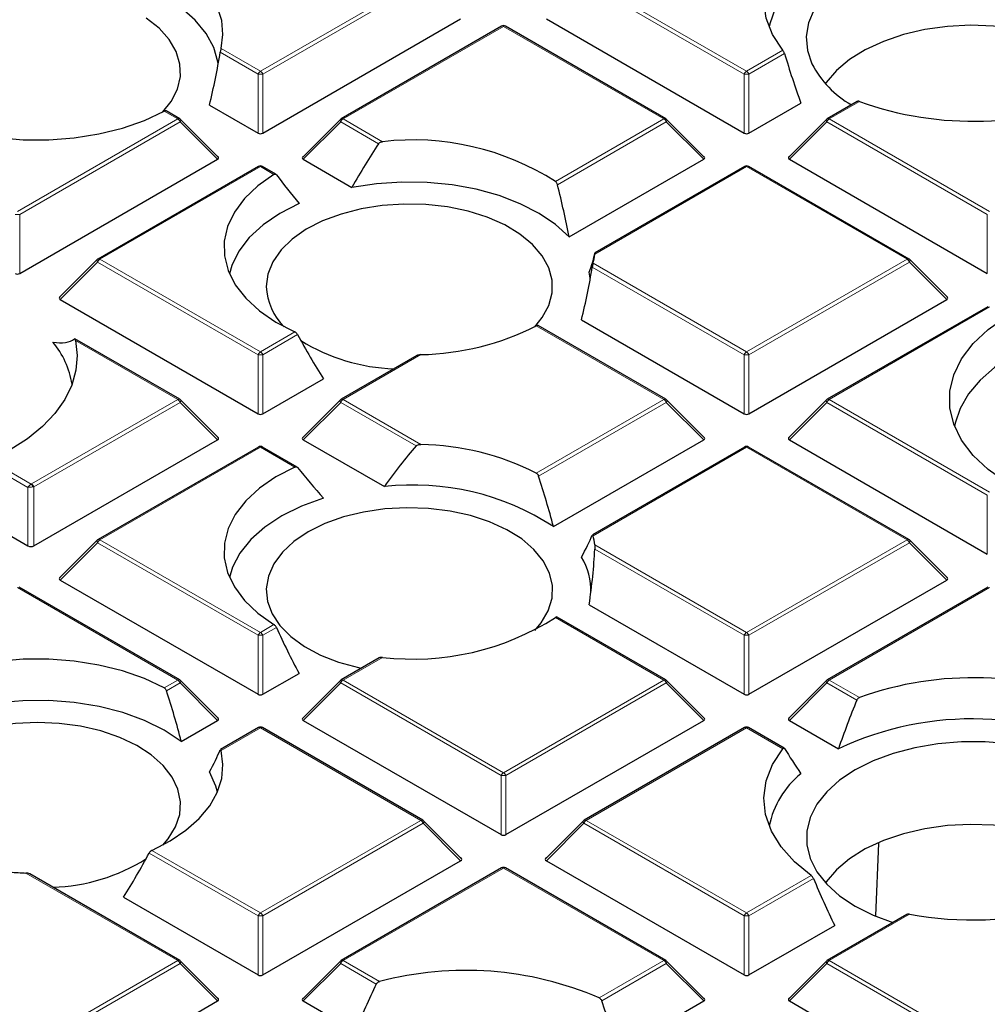
# Model space of a CAD drawing. Units: millimetres. Extents: x 0 to 420, y 0 to 297.
# Drawn here: x 311 to 325, y 196 to 210 of the extents above; entities that cross this region are included whole.
import ezdxf

# ---------------------------------------------------------------- set-up
doc = ezdxf.new("R2010")
doc.units = ezdxf.units.MM

msp = doc.modelspace()

# ---------------------------------------------------------------- linework, layer by layer
at = {"color": 8, "linetype": 'Continuous', "lineweight": 18}
for p, q in [((314.4976, 209.4878), (316.8982, 210.8736)), ((319.3701, 210.8736), (321.7707, 209.4878)), ((316.9332, 210.8301), (314.5326, 209.4443)), ((321.7357, 209.4443), (319.3351, 210.8301)), ((318.1341, 210.1601), (315.7335, 208.7743)), ((320.5347, 208.7743), (318.1341, 210.1601)), ((313.9079, 209.8282), (314.4976, 209.4878)), ((314.4626, 209.4443), (313.8962, 209.7713)), ((321.7707, 209.4878), (322.3141, 209.8015)), ((322.3383, 209.7518), (321.8057, 209.4443)), ((314.4626, 208.5611), (314.4626, 209.4443)), ((314.5326, 209.4443), (314.5326, 208.5611)), ((321.7357, 208.5611), (321.7357, 209.4443)), ((321.8057, 209.4443), (321.8057, 208.5611)), ((323.4601, 209.0361), (323.0066, 208.7743)), ((313.2616, 208.7743), (313.0587, 208.8914)), ((310.861, 207.3885), (313.2616, 208.7743)), ((313.2966, 208.7308), (310.896, 207.3449)), ((313.8565, 208.1709), (313.2966, 208.7308)), ((315.6985, 208.7308), (315.1387, 208.1709)), ((316.265, 208.4038), (315.6985, 208.7308)), ((315.7335, 208.7743), (316.3232, 208.4339)), ((318.9119, 207.8374), (320.5347, 208.7743)), ((320.5697, 208.7308), (318.9405, 207.7903)), ((321.1296, 208.1709), (320.5697, 208.7308)), ((322.9716, 208.7308), (322.4118, 208.1709)), ((325.3722, 207.3449), (322.9716, 208.7308)), ((323.0066, 208.7743), (325.4072, 207.3885)), ((314.4976, 208.0608), (312.097, 206.675)), ((314.7005, 207.9437), (314.4976, 208.0608)), ((321.7707, 208.0608), (319.4988, 206.7492)), ((324.1713, 206.675), (321.7707, 208.0608)), ((310.896, 207.3449), (310.896, 206.4618)), ((325.3722, 206.4618), (325.3722, 207.3449)), ((312.062, 206.6314), (311.5021, 206.0715)), ((314.4626, 205.2456), (312.062, 206.6314)), ((312.097, 206.675), (314.4976, 205.2891)), ((319.4745, 206.6147), (321.7707, 205.2891)), ((321.7707, 205.2891), (324.1713, 206.675)), ((324.2063, 206.6314), (321.8057, 205.2456)), ((324.7661, 206.0715), (324.2063, 206.6314)), ((321.7357, 205.2456), (319.4627, 206.5577)), ((325.4072, 205.9615), (323.0066, 204.5756)), ((314.4976, 205.2891), (315.0132, 205.5868)), ((315.0545, 205.5469), (314.5326, 205.2456)), ((320.5347, 204.5756), (318.6253, 205.6779)), ((313.2616, 204.5756), (311.7292, 205.4602)), ((314.4626, 204.3625), (314.4626, 205.2456)), ((314.5326, 205.2456), (314.5326, 204.3625)), ((316.8982, 205.248), (315.7335, 204.5756)), ((321.7357, 204.3625), (321.7357, 205.2456)), ((321.8057, 205.2456), (321.8057, 204.3625)), ((311.0718, 203.3115), (313.2616, 204.5756)), ((313.2966, 204.5321), (311.1068, 203.2679)), ((313.8565, 203.9722), (313.2966, 204.5321)), ((315.6985, 204.5321), (315.1387, 203.9722)), ((316.8273, 203.8805), (315.6985, 204.5321)), ((315.7335, 204.5756), (316.8982, 203.9033)), ((318.6253, 203.4734), (320.5347, 204.5756)), ((320.5697, 204.5321), (318.6594, 203.4293)), ((321.1296, 203.9722), (320.5697, 204.5321)), ((322.9716, 204.5321), (322.4118, 203.9722)), ((325.3722, 203.1463), (322.9716, 204.5321)), ((323.0066, 204.5756), (325.4072, 203.1898)), ((314.4976, 203.8621), (312.097, 202.4763)), ((315.0132, 203.5645), (314.4976, 203.8621)), ((321.7707, 203.8621), (319.4745, 202.5366)), ((324.1713, 202.4763), (321.7707, 203.8621)), ((310.4684, 203.6565), (311.0685, 203.31)), ((311.0193, 203.2587), (310.4224, 203.6033)), ((311.0193, 202.3848), (311.0193, 203.2587)), ((311.0685, 203.31), (311.0718, 203.3115)), ((311.1068, 203.2679), (311.1068, 202.3848)), ((325.3722, 202.2631), (325.3722, 203.1463)), ((312.097, 202.4763), (314.4976, 201.0905)), ((321.7707, 201.0905), (324.1713, 202.4763)), ((312.062, 202.4328), (311.5021, 201.8728)), ((314.4626, 201.0469), (312.062, 202.4328)), ((319.4988, 202.402), (321.7707, 201.0905)), ((321.7357, 201.0469), (319.4997, 202.3377)), ((324.2063, 202.4328), (321.8057, 201.0469)), ((324.7661, 201.8728), (324.2063, 202.4328)), ((313.2616, 200.377), (310.861, 201.7628)), ((325.4072, 201.7628), (323.0066, 200.377)), ((320.5347, 200.377), (318.9119, 201.3138)), ((314.4976, 201.0905), (314.7005, 201.2076)), ((314.7364, 201.1646), (314.5326, 201.0469)), ((314.4626, 200.1638), (314.4626, 201.0469)), ((314.5326, 201.0469), (314.5326, 200.1638)), ((321.7357, 200.1638), (321.7357, 201.0469)), ((321.8057, 201.0469), (321.8057, 200.1638)), ((316.3232, 200.7174), (315.7335, 200.377)), ((313.0587, 200.2598), (313.2616, 200.377)), ((313.2966, 200.3334), (313.0928, 200.2158)), ((313.8565, 199.7735), (313.2966, 200.3334)), ((315.6985, 200.3334), (315.1387, 199.7735)), ((318.0991, 198.9476), (315.6985, 200.3334)), ((315.7335, 200.377), (318.1341, 198.9911)), ((318.1341, 198.9911), (320.5347, 200.377)), ((320.5697, 200.3334), (318.1691, 198.9476)), ((321.1296, 199.7735), (320.5697, 200.3334)), ((322.9716, 200.3334), (322.4118, 199.7735)), ((323.4198, 200.0747), (322.9716, 200.3334)), ((323.0066, 200.377), (323.4601, 200.1152)), ((314.4976, 199.6635), (313.9079, 199.323)), ((316.8982, 198.2776), (314.4976, 199.6635)), ((321.7707, 199.6635), (319.3701, 198.2776)), ((322.3141, 199.3497), (321.7707, 199.6635)), ((318.0991, 198.0645), (318.0991, 198.9476)), ((318.1691, 198.9476), (318.1691, 198.0645)), ((314.4976, 196.8918), (316.8982, 198.2776)), ((316.9332, 198.2341), (314.5326, 196.8483)), ((317.493, 197.6742), (316.9332, 198.2341)), ((319.3351, 198.2341), (318.7752, 197.6742)), ((321.7357, 196.8483), (319.3351, 198.2341)), ((319.3701, 198.2776), (321.7707, 196.8918)), ((314.4626, 196.8483), (312.8334, 197.7888)), ((312.8747, 197.8287), (314.4976, 196.8918)), ((313.2616, 196.1783), (310.9897, 197.4898)), ((318.1341, 197.5641), (315.7335, 196.1783)), ((320.5347, 196.1783), (318.1341, 197.5641)), ((321.7707, 196.8918), (322.7386, 197.4506)), ((322.7722, 197.4062), (321.8057, 196.8483)), ((324.2103, 196.8731), (323.0066, 196.1783)), ((314.4626, 195.9651), (314.4626, 196.8483)), ((314.5326, 196.8483), (314.5326, 195.9651)), ((321.7357, 195.9651), (321.7357, 196.8483)), ((321.8057, 196.8483), (321.8057, 195.9651)), ((310.861, 194.7925), (313.2616, 196.1783)), ((313.2966, 196.1348), (310.896, 194.7489)), ((313.8565, 195.5748), (313.2966, 196.1348)), ((315.6985, 196.1348), (315.1387, 195.5748)), ((316.2312, 195.8273), (315.6985, 196.1348)), ((315.7335, 196.1783), (316.277, 195.8646)), ((319.5668, 195.6195), (320.5347, 196.1783)), ((320.5697, 196.1348), (319.6032, 195.5768)), ((321.1296, 195.5748), (320.5697, 196.1348)), ((322.9716, 196.1348), (322.4118, 195.5748)), ((325.3722, 194.7489), (322.9716, 196.1348)), ((323.0066, 196.1783), (325.4072, 194.7925))]:
    msp.add_line(p, q, dxfattribs=at)
at = {"color": 7, "linetype": 'Continuous', "lineweight": 25}
for p, q in [((314.5326, 208.5611), (317.493, 210.2702)), ((318.7752, 210.2702), (321.7357, 208.5611)), ((318.1056, 210.163), (315.705, 208.7771)), ((320.5633, 208.7771), (318.1627, 210.163)), ((313.7348, 208.9813), (314.4626, 208.5611)), ((321.8057, 208.5611), (322.583, 209.0099)), ((323.4268, 209.0362), (322.9781, 208.7771)), ((313.2902, 208.7771), (313.087, 208.8944)), ((313.8655, 208.2045), (313.302, 208.768)), ((315.6931, 208.768), (315.1296, 208.2045)), ((321.1386, 208.2045), (320.5751, 208.768)), ((322.9662, 208.768), (322.4027, 208.2045)), ((310.896, 206.4618), (313.8565, 208.1709)), ((314.469, 208.0636), (312.0684, 206.6778)), ((314.7294, 207.9463), (314.5262, 208.0636)), ((315.1387, 208.1709), (315.8664, 207.7507)), ((319.1162, 207.0085), (321.1296, 208.1709)), ((321.7421, 208.0636), (319.5, 206.7693)), ((324.1998, 206.6778), (321.7992, 208.0636)), ((322.4118, 208.1709), (325.3722, 206.4618)), ((312.0566, 206.6687), (311.4931, 206.1052)), ((324.7752, 206.1052), (324.2117, 206.6687)), ((311.5021, 206.0715), (314.4626, 204.3625)), ((321.8057, 204.3625), (324.7661, 206.0715)), ((325.3787, 205.9643), (322.9781, 204.5785)), ((319.3014, 205.7677), (321.7357, 204.3625)), ((320.5633, 204.5785), (318.6536, 205.6809)), ((313.2902, 204.5785), (311.7192, 205.4854)), ((316.8396, 205.2335), (315.705, 204.5785)), ((314.5326, 204.3625), (315.4387, 204.8856)), ((313.8655, 204.0058), (313.302, 204.5694)), ((315.6931, 204.5694), (315.1296, 204.0058)), ((321.1386, 204.0058), (320.5751, 204.5694)), ((322.9662, 204.5694), (322.4027, 204.0058)), ((311.1068, 202.3848), (313.8565, 203.9722)), ((315.1387, 203.9722), (316.3517, 203.2719)), ((318.8807, 202.6739), (321.1296, 203.9722)), ((322.4118, 203.9722), (325.3722, 202.2631)), ((314.469, 203.865), (312.0684, 202.4791)), ((315.0464, 203.5646), (314.5262, 203.865)), ((321.7421, 203.865), (319.4653, 202.5506)), ((324.1998, 202.4791), (321.7992, 203.865)), ((310.1034, 202.9136), (311.0193, 202.3848)), ((312.0566, 202.47), (311.4931, 201.9065)), ((324.7752, 201.9065), (324.2117, 202.47)), ((311.5021, 201.8728), (314.4626, 200.1638)), ((321.8057, 200.1638), (324.7661, 201.8728)), ((313.2902, 200.3798), (310.8896, 201.7656)), ((325.3787, 201.7656), (322.9781, 200.3798)), ((319.4154, 201.5033), (321.7357, 200.1638)), ((320.5633, 200.3798), (318.9357, 201.3194)), ((316.2752, 200.709), (315.705, 200.3798)), ((314.5326, 200.1638), (315.075, 200.4769)), ((313.8655, 199.8072), (313.302, 200.3707)), ((315.6931, 200.3707), (315.1296, 199.8072)), ((321.1386, 199.8072), (320.5751, 200.3707)), ((322.9662, 200.3707), (322.4027, 199.8072)), ((313.3141, 199.4604), (313.8565, 199.7735)), ((314.469, 199.6663), (313.8987, 199.337)), ((316.9267, 198.2805), (314.5262, 199.6663)), ((315.1387, 199.7735), (318.0991, 198.0645)), ((318.1691, 198.0645), (321.1296, 199.7735)), ((321.7421, 199.6663), (319.3415, 198.2805)), ((322.3335, 199.3578), (321.7992, 199.6663)), ((322.4118, 199.7735), (323.1455, 199.35)), ((317.5021, 197.7078), (316.9386, 198.2714)), ((319.3297, 198.2714), (318.7662, 197.7078)), ((323.7044, 196.8486), (323.7496, 197.9345)), ((314.5326, 195.9651), (317.493, 197.6742)), ((318.7752, 197.6742), (321.7357, 195.9651)), ((313.2902, 196.1811), (311.0481, 197.4755)), ((318.1056, 197.5669), (315.705, 196.1811)), ((320.5633, 196.1811), (318.1627, 197.5669)), ((312.4492, 197.1274), (314.4626, 195.9651)), ((324.1685, 196.8683), (322.9781, 196.1811)), ((321.8057, 195.9651), (323.0889, 196.7059)), ((313.8655, 195.6085), (313.302, 196.172)), ((315.6931, 196.172), (315.1296, 195.6085)), ((321.1386, 195.6085), (320.5751, 196.172)), ((322.9662, 196.172), (322.4027, 195.6085)), ((310.896, 193.8658), (313.8565, 195.5748)), ((315.1387, 195.5748), (315.916, 195.1261)), ((319.8464, 194.8341), (321.1296, 195.5748)), ((322.4118, 195.5748), (325.3722, 193.8658))]:
    msp.add_line(p, q, dxfattribs=at)
at = {"color": 7, "linetype": 'Continuous', "lineweight": 25, "flags": 128}
for points in [[(322.3141, 209.8015), (322.1605, 210.0374), (322.0651, 210.2834), (322.0299, 210.5346), (322.0554, 210.7862), (322.1413, 211.0333), (322.2859, 211.2711), (322.4863, 211.495), (322.7386, 211.7007)], [(313.9079, 209.8282), (313.9371, 210.0381), (313.9185, 210.2484), (313.8523, 210.4554), (313.7396, 210.6557), (313.5825, 210.8457), (313.3835, 211.0221), (313.1462, 211.182), (312.8747, 211.3226)], [(323.0889, 211.2789), (322.7927, 211.0986), (322.543, 210.8962), (322.3448, 210.6757), (322.202, 210.4414), (322.1173, 210.1978), (322.1082, 210.1523)], [(313.8666, 209.601), (313.8622, 209.6299), (313.7992, 209.8458), (313.6846, 210.0546), (313.5207, 210.2522), (313.3107, 210.4346), (313.0588, 210.5983), (312.7697, 210.7401), (312.4492, 210.8573)], [(322.7823, 210.4109), (322.6982, 210.2108), (322.6643, 210.0058), (322.6813, 209.8001), (322.7488, 209.5979), (322.7488, 209.5979)], [(313.0352, 208.8788), (313.1631, 209.0378), (313.2561, 209.2195), (313.3, 209.4072), (313.2937, 209.5965), (313.2374, 209.7831), (313.1325, 209.9625), (312.9813, 210.1306), (312.7874, 210.2834)], [(327.3776, 209.3012), (327.3321, 209.3641), (327.1679, 209.5404), (326.9611, 209.7011), (326.7159, 209.8426), (326.4376, 209.962), (326.1322, 210.0568), (325.8062, 210.1249), (325.4664, 210.1648), (325.1202, 210.1758), (324.7749, 210.1575), (324.4379, 210.1104), (324.1164, 210.0355), (323.8172, 209.9344), (323.5466, 209.8092), (323.3106, 209.6626), (323.114, 209.4977), (322.9611, 209.318), (322.9496, 209.3012)], [(308.9761, 209.0719), (309.233, 208.9077), (309.5266, 208.7654), (309.8514, 208.6478), (310.2012, 208.5572), (310.5693, 208.4952), (310.9486, 208.4631), (311.332, 208.4615), (311.7121, 208.4904), (312.0817, 208.5492), (312.4337, 208.6368), (312.7615, 208.7517), (313.0587, 208.8914)], [(314.7005, 207.9437), (314.4584, 207.7721), (314.2595, 207.5828), (314.1077, 207.3796), (314.0058, 207.1663), (313.9558, 206.9468), (313.9586, 206.7255), (314.0142, 206.5065), (314.1215, 206.294), (314.2785, 206.0921), (314.4822, 205.9046), (314.7286, 205.7351), (315.0132, 205.5868)], [(319.1162, 207.0085), (318.9132, 207.1936), (318.6675, 207.3604), (318.3839, 207.5059), (318.0679, 207.6271), (317.7258, 207.7217), (317.3641, 207.7879), (316.99, 207.8243), (316.6107, 207.8302), (316.2338, 207.8055), (315.8664, 207.7507)], [(315.075, 207.5078), (314.7862, 207.36), (314.5367, 207.19), (314.3315, 207.0013), (314.1748, 206.7976), (314.0696, 206.5833), (314.0338, 206.4583)], [(318.6018, 205.6653), (318.7147, 205.8023), (318.8137, 205.9828), (318.8638, 206.17), (318.8638, 206.3594), (318.8137, 206.5466), (318.7147, 206.7271), (318.5692, 206.8968), (318.3804, 207.0517), (318.1529, 207.1882), (317.892, 207.303), (317.6038, 207.3935), (317.2951, 207.4575), (316.973, 207.4936), (316.6452, 207.5008), (316.3193, 207.4791), (316.0029, 207.4289), (315.7036, 207.3514), (315.4282, 207.2485), (315.1833, 207.1225), (314.9745, 206.9764), (314.8069, 206.8136), (314.6843, 206.6379), (314.6095, 206.4535), (314.5844, 206.2647), (314.5844, 206.2647)], [(319.4332, 206.3875), (319.4326, 206.3917), (319.4154, 206.4815)], [(325.6582, 203.3347), (325.3853, 203.5268), (325.1604, 203.7386), (324.988, 203.9662), (324.8712, 204.2053), (324.8122, 204.4514), (324.8122, 204.6998), (324.8712, 204.9459), (324.988, 205.185), (325.1604, 205.4127), (325.3853, 205.6245), (325.6582, 205.8165)], [(311.7292, 205.4602), (311.7551, 205.2366), (311.7369, 205.0127), (311.6748, 204.7914), (311.5697, 204.5756), (311.4229, 204.3681), (311.2363, 204.1715), (311.0122, 203.9884), (310.7537, 203.8212)], [(326.0308, 205.3819), (325.7378, 205.2291), (325.4811, 205.0558), (325.2651, 204.865), (325.0933, 204.6598), (324.9684, 204.4436), (324.8927, 204.2199), (324.8834, 204.1732)], [(315.0132, 203.5645), (314.7286, 203.4162), (314.4822, 203.2466), (314.2785, 203.0591), (314.1215, 202.8572), (314.0142, 202.6447), (313.9586, 202.4257), (313.9558, 202.2044), (314.0058, 201.985), (314.1077, 201.7716), (314.2595, 201.5684), (314.4584, 201.3792), (314.7005, 201.2076)], [(315.4387, 203.0992), (315.1129, 202.9797), (314.8197, 202.8348), (314.5651, 202.6673), (314.3542, 202.4807), (314.1913, 202.2787), (314.0797, 202.0654), (314.0338, 201.9137)], [(318.6018, 201.1207), (318.699, 201.2358), (318.804, 201.4152), (318.8603, 201.6018), (318.8666, 201.7911), (318.8227, 201.9788), (318.7297, 202.1604), (318.5898, 202.3317), (318.4062, 202.4887), (318.1833, 202.6277), (317.9263, 202.7453), (317.6411, 202.839), (317.3345, 202.9064), (317.0137, 202.946), (316.6862, 202.9569), (316.3596, 202.9388), (316.0417, 202.8921), (315.7398, 202.818), (315.4611, 202.7181), (315.212, 202.5948)], [(315.212, 202.5948), (314.9985, 202.451), (314.8255, 202.2901), (314.697, 202.1158), (314.6162, 201.9323), (314.5848, 201.7438), (314.6036, 201.5547), (314.6722, 201.3695), (314.789, 201.1925), (314.9512, 201.0279), (315.1551, 200.8795), (315.3958, 200.7508), (315.6677, 200.6448), (315.9644, 200.5641), (316.0081, 200.5548)], [(313.0587, 200.2598), (312.7615, 200.3996), (312.4337, 200.5144), (312.0817, 200.6021), (311.7121, 200.6609), (311.332, 200.6897), (310.9486, 200.6881), (310.5693, 200.656), (310.2012, 200.5941), (309.8514, 200.5034), (309.5266, 200.3859), (309.233, 200.2436), (308.9761, 200.0793)], [(313.3141, 199.4604), (313.058, 199.6271), (312.7635, 199.7711), (312.4366, 199.8896), (312.0839, 199.9801), (311.7125, 200.0408), (311.3299, 200.0704), (310.944, 200.0685), (310.5624, 200.0349), (310.1929, 199.9705), (309.843, 199.8765), (309.5198, 199.7547), (309.2297, 199.6077), (308.9786, 199.4385), (308.7717, 199.2504)], [(311.1607, 199.7436), (310.8336, 199.7291), (310.5141, 199.686), (310.2098, 199.6152), (309.9278, 199.5184), (309.6747, 199.3979), (309.4565, 199.2565), (309.2781, 199.0975), (309.1439, 198.9247), (309.057, 198.7421), (309.0194, 198.5539), (309.0319, 198.3647), (309.0944, 198.1788), (309.2053, 198.0005), (309.362, 197.8341), (309.5609, 197.6835), (309.7973, 197.5522), (310.0656, 197.4432), (310.3596, 197.3592), (310.4415, 197.3413)], [(313.0352, 197.9072), (313.116, 198.0005), (313.2269, 198.1788), (313.2894, 198.3647), (313.3019, 198.5539), (313.2643, 198.7421), (313.1774, 198.9247), (313.0432, 199.0975), (312.8649, 199.2565), (312.6466, 199.3979), (312.3935, 199.5184), (312.1115, 199.6152), (311.8072, 199.686), (311.4878, 199.7291), (311.1607, 199.7436)], [(325.695, 199.4236), (325.3419, 199.4529), (324.9852, 199.4529), (324.6322, 199.4236), (324.2899, 199.3656), (323.9655, 199.28), (323.6654, 199.1687), (323.3958, 199.0338), (323.3958, 199.0338)], [(312.8747, 197.8287), (313.1462, 197.9692), (313.3835, 198.1291), (313.5825, 198.3056), (313.7396, 198.4956), (313.8523, 198.6958), (313.9185, 198.9029), (313.9371, 199.1132), (313.9079, 199.323)], [(322.7386, 197.4506), (322.4863, 197.6562), (322.2859, 197.8801), (322.1413, 198.118), (322.0554, 198.3651), (322.0299, 198.6167), (322.0651, 198.8679), (322.1605, 199.1138), (322.3141, 199.3497)], [(313.8541, 198.7001), (313.8297, 198.7914), (313.7348, 199.0035)], [(323.3958, 199.0338), (323.1622, 198.8782), (322.9694, 198.705), (322.8212, 198.5177), (322.7207, 198.3201), (322.67, 198.1163), (322.67, 197.9104), (322.7207, 197.7066), (322.8212, 197.509), (322.9694, 197.3217), (323.1622, 197.1484), (323.3958, 196.9928), (323.6654, 196.858), (323.9605, 196.7482)], [(327.3776, 197.3431), (327.3321, 197.406), (327.1679, 197.5823), (326.9611, 197.743), (326.7159, 197.8845), (326.4376, 198.0039), (326.1322, 198.0987), (325.8062, 198.1668), (325.4664, 198.2067), (325.1202, 198.2177), (324.7749, 198.1994), (324.4379, 198.1523), (324.1164, 198.0774), (323.8172, 197.9763), (323.5466, 197.8511), (323.3106, 197.7045), (323.114, 197.5396), (322.9611, 197.3599), (322.9496, 197.3431)]]:
    msp.add_lwpolyline(points, dxfattribs=at)
at = {"color": 8, "linetype": 'Continuous', "lineweight": 18, "flags": 128}
for points in [[(313.302, 208.768), (313.3035, 208.7662), (313.3053, 208.7622), (313.3059, 208.7571), (313.3053, 208.7513), (313.3035, 208.7449), (313.3006, 208.738), (313.2966, 208.7308)], [(315.6985, 208.7308), (315.6946, 208.738), (315.6917, 208.7449), (315.6899, 208.7513), (315.6893, 208.7571), (315.6899, 208.7622), (315.6917, 208.7662), (315.6931, 208.768)], [(320.5751, 208.768), (320.5766, 208.7662), (320.5784, 208.7622), (320.579, 208.7571), (320.5784, 208.7513), (320.5766, 208.7449), (320.5737, 208.738), (320.5697, 208.7308)], [(322.9716, 208.7308), (322.9677, 208.738), (322.9648, 208.7449), (322.963, 208.7513), (322.9624, 208.7571), (322.963, 208.7622), (322.9648, 208.7662), (322.9662, 208.768)], [(312.062, 206.6314), (312.058, 206.6386), (312.0551, 206.6455), (312.0533, 206.652), (312.0527, 206.6578), (312.0533, 206.6628), (312.0551, 206.6669), (312.0566, 206.6687)], [(324.2117, 206.6687), (324.2132, 206.6669), (324.2149, 206.6628), (324.2155, 206.6578), (324.2149, 206.652), (324.2132, 206.6455), (324.2102, 206.6386), (324.2063, 206.6314)], [(313.2966, 204.5321), (313.3006, 204.5393), (313.3035, 204.5462), (313.3053, 204.5527), (313.3059, 204.5585), (313.3053, 204.5635), (313.3035, 204.5676), (313.302, 204.5694)], [(315.6985, 204.5321), (315.6946, 204.5393), (315.6917, 204.5462), (315.6899, 204.5527), (315.6893, 204.5585), (315.6899, 204.5635), (315.6917, 204.5676), (315.6931, 204.5694)], [(320.5751, 204.5694), (320.5766, 204.5676), (320.5784, 204.5635), (320.579, 204.5585), (320.5784, 204.5527), (320.5766, 204.5462), (320.5737, 204.5393), (320.5697, 204.5321)], [(322.9716, 204.5321), (322.9677, 204.5393), (322.9648, 204.5462), (322.963, 204.5527), (322.9624, 204.5585), (322.963, 204.5635), (322.9648, 204.5676), (322.9662, 204.5694)], [(312.062, 202.4328), (312.058, 202.44), (312.0551, 202.4469), (312.0533, 202.4533), (312.0527, 202.4591), (312.0533, 202.4642), (312.0551, 202.4682), (312.0566, 202.47)], [(324.2117, 202.47), (324.2132, 202.4682), (324.2149, 202.4642), (324.2155, 202.4591), (324.2149, 202.4533), (324.2132, 202.4469), (324.2102, 202.44), (324.2063, 202.4328)], [(313.302, 200.3707), (313.3035, 200.3689), (313.3053, 200.3648), (313.3059, 200.3598), (313.3053, 200.354), (313.3035, 200.3475), (313.3006, 200.3406), (313.2966, 200.3334)], [(315.6985, 200.3334), (315.6946, 200.3406), (315.6917, 200.3475), (315.6899, 200.354), (315.6893, 200.3598), (315.6899, 200.3648), (315.6917, 200.3689), (315.6931, 200.3707)], [(320.5751, 200.3707), (320.5766, 200.3689), (320.5784, 200.3648), (320.579, 200.3598), (320.5784, 200.354), (320.5766, 200.3475), (320.5737, 200.3406), (320.5697, 200.3334)], [(322.9716, 200.3334), (322.9677, 200.3406), (322.9648, 200.3475), (322.963, 200.354), (322.9624, 200.3598), (322.963, 200.3648), (322.9648, 200.3689), (322.9662, 200.3707)], [(316.9386, 198.2714), (316.9401, 198.2696), (316.9418, 198.2655), (316.9424, 198.2605), (316.9418, 198.2547), (316.9401, 198.2482), (316.9371, 198.2413), (316.9332, 198.2341)], [(319.3351, 198.2341), (319.3311, 198.2413), (319.3282, 198.2482), (319.3264, 198.2547), (319.3258, 198.2605), (319.3264, 198.2655), (319.3282, 198.2696), (319.3297, 198.2714)], [(313.302, 196.172), (313.3035, 196.1702), (313.3053, 196.1661), (313.3059, 196.1611), (313.3053, 196.1553), (313.3035, 196.1489), (313.3006, 196.142), (313.2966, 196.1348)], [(315.6985, 196.1348), (315.6946, 196.142), (315.6917, 196.1489), (315.6899, 196.1553), (315.6893, 196.1611), (315.6899, 196.1661), (315.6917, 196.1702), (315.6931, 196.172)], [(320.5751, 196.172), (320.5766, 196.1702), (320.5784, 196.1661), (320.579, 196.1611), (320.5784, 196.1553), (320.5766, 196.1489), (320.5737, 196.142), (320.5697, 196.1348)], [(322.9716, 196.1348), (322.9677, 196.142), (322.9648, 196.1489), (322.963, 196.1553), (322.9624, 196.1611), (322.963, 196.1661), (322.9648, 196.1702), (322.9662, 196.172)]]:
    msp.add_lwpolyline(points, dxfattribs=at)
at = {"color": 7, "linetype": 'Continuous', "lineweight": 25}
for centre, radius, start, end in [((318.1341, 210.1135), 0.0571, 60.00269, 119.99731), ((324.0996, 210.3078), 1.526, 207.72235, 240.07907), ((325.155, 213.7407), 5.0006, 250.18824, 293.49705), ((313.2616, 208.7276), 0.0571, 44.99845, 60.00269), ((315.7335, 208.7276), 0.0571, 119.99731, 135.00155), ((320.5347, 208.7276), 0.0571, 44.99845, 60.00269), ((323.0066, 208.7276), 0.0571, 119.99731, 135.00155), ((316.7809, 204.5045), 3.9559, 57.40653, 96.64349), ((314.4976, 208.0141), 0.0571, 60.00269, 119.99731), ((321.7707, 208.0141), 0.0571, 60.00269, 119.99731), ((318.5479, 206.8514), 0.9563, 345.67091, 353.86873), ((312.097, 206.6283), 0.0571, 119.99731, 135.00155), ((324.1713, 206.6283), 0.0571, 44.99845, 60.00269), ((315.476, 206.3041), 0.8925, 182.53012, 225.70376), ((316.823, 209.2341), 3.9868, 271.08064, 296.87625), ((310.3598, 204.5838), 1.3383, 9.48934, 39.49493), ((316.5967, 207.8722), 2.8391, 238.24822, 267.95913), ((313.2616, 204.529), 0.0571, 44.99845, 60.00269), ((315.7335, 204.529), 0.0571, 119.99731, 135.00155), ((320.5347, 204.529), 0.0571, 44.99845, 60.00269), ((323.0066, 204.529), 0.0571, 119.99731, 135.00155), ((314.4976, 203.8155), 0.0571, 60.00269, 119.99731), ((316.823, 199.9172), 3.9868, 63.12375, 88.91936), ((321.7707, 203.8155), 0.0571, 60.00269, 119.99731), ((316.7848, 199.457), 3.8395, 56.91506, 96.47732), ((312.097, 202.4296), 0.0571, 119.99731, 135.00155), ((318.5479, 202.2999), 0.9563, 6.13127, 14.32909), ((324.1713, 202.4296), 0.0571, 44.99845, 60.00269), ((318.4596, 201.7121), 0.9816, 358.43437, 30.95496), ((316.7809, 204.6467), 3.9559, 263.35651, 302.59347), ((325.1553, 195.4199), 4.9919, 66.46326, 109.85145), ((313.2616, 200.3303), 0.0571, 44.99845, 60.00269), ((315.7335, 200.3303), 0.0571, 119.99731, 135.00155), ((320.5347, 200.3303), 0.0571, 44.99845, 60.00269), ((323.0066, 200.3303), 0.0571, 119.99731, 135.00155), ((314.4976, 199.6168), 0.0571, 60.00269, 119.99731), ((321.7707, 199.6168), 0.0571, 60.00269, 119.99731), ((325.1504, 195.0726), 4.724, 61.17036, 115.11413), ((323.4488, 197.9135), 1.3697, 129.20638, 168.17662), ((316.8982, 198.231), 0.0571, 44.99845, 60.00269), ((319.3701, 198.231), 0.0571, 119.99731, 135.00155), ((311.3016, 200.0798), 2.8045, 271.85343, 301.93922), ((311.1587, 202.2437), 4.7568, 265.15194, 267.96432), ((318.1341, 197.5175), 0.0571, 60.00269, 119.99731), ((325.1605, 202.0544), 5.2677, 259.60772, 284.37394), ((313.2616, 196.1316), 0.0571, 44.99845, 60.00269), ((315.7335, 196.1316), 0.0571, 119.99731, 135.00155), ((320.5347, 196.1316), 0.0571, 44.99845, 60.00269), ((323.0066, 196.1316), 0.0571, 119.99731, 135.00155), ((317.5691, 191.0053), 5.0281, 66.58991, 104.89046)]:
    msp.add_arc(centre, radius, start, end, dxfattribs=at)
at = {"color": 8, "linetype": 'Continuous', "lineweight": 18}
for centre, radius, start, end in [((318.1174, 210.1366), 0.0289, 54.53278, 114.15676), ((318.1509, 210.1366), 0.0289, 65.84324, 125.46722), ((314.5449, 209.4139), 0.0877, 122.63797, 159.77289), ((314.4976, 208.7208), 0.7244, 87.23102, 92.76898), ((314.4503, 209.4139), 0.0877, 20.22711, 57.36203), ((321.818, 209.4139), 0.0877, 122.63797, 159.77289), ((321.7707, 208.7208), 0.7244, 87.23102, 92.76898), ((321.7234, 209.4139), 0.0877, 20.22711, 57.36203), ((313.2784, 208.7508), 0.0289, 65.84324, 125.46722), ((313.2143, 208.7004), 0.0877, 20.22711, 57.36203), ((315.7808, 208.7004), 0.0877, 122.63797, 159.77289), ((315.7168, 208.7508), 0.0289, 54.53278, 114.15676), ((320.5515, 208.7508), 0.0289, 65.84324, 125.46722), ((320.4874, 208.7004), 0.0877, 20.22711, 57.36203), ((323.0539, 208.7004), 0.0877, 122.63797, 159.77289), ((322.9899, 208.7508), 0.0289, 54.53278, 114.15676), ((314.4808, 208.0373), 0.0289, 54.53278, 114.15676), ((314.5143, 208.0373), 0.0289, 65.84324, 125.46722), ((321.7539, 208.0373), 0.0289, 54.53278, 114.15676), ((321.7874, 208.0373), 0.0289, 65.84324, 125.46722), ((310.861, 206.6214), 0.7244, 87.23102, 92.76898), ((312.1443, 206.6011), 0.0877, 122.63797, 159.77289), ((312.0802, 206.6514), 0.0289, 54.53278, 114.15676), ((324.188, 206.6514), 0.0289, 65.84324, 125.46722), ((324.124, 206.6011), 0.0877, 20.22711, 57.36203), ((314.5449, 205.2153), 0.0877, 122.63797, 159.77289), ((314.4503, 205.2153), 0.0877, 20.22711, 57.36203), ((321.818, 205.2153), 0.0877, 122.63797, 159.77289), ((321.7234, 205.2153), 0.0877, 20.22711, 57.36203), ((314.4976, 204.5221), 0.7244, 87.23102, 92.76898), ((321.7707, 204.5221), 0.7244, 87.23102, 92.76898), ((313.2784, 204.5521), 0.0289, 65.84324, 125.46722), ((313.2143, 204.5018), 0.0877, 20.22711, 57.36203), ((315.7808, 204.5018), 0.0877, 122.63797, 159.77289), ((315.7168, 204.5521), 0.0289, 54.53278, 114.15676), ((320.5515, 204.5521), 0.0289, 65.84324, 125.46722), ((320.4874, 204.5018), 0.0877, 20.22711, 57.36203), ((323.0539, 204.5018), 0.0877, 122.63797, 159.77289), ((322.9899, 204.5521), 0.0289, 54.53278, 114.15676), ((314.4808, 203.8386), 0.0289, 54.53278, 114.15676), ((314.5143, 203.8386), 0.0289, 65.84324, 125.46722), ((321.7539, 203.8386), 0.0289, 54.53278, 114.15676), ((321.7874, 203.8386), 0.0289, 65.84324, 125.46722), ((310.9817, 203.2395), 0.1118, 14.27381, 39.1302), ((311.0245, 203.2376), 0.0877, 20.22711, 57.36203), ((312.1443, 202.4024), 0.0877, 122.63797, 159.77289), ((312.0802, 202.4528), 0.0289, 54.53278, 114.15676), ((324.188, 202.4528), 0.0289, 65.84324, 125.46722), ((324.124, 202.4024), 0.0877, 20.22711, 57.36203), ((314.5449, 201.0166), 0.0877, 122.63797, 159.77289), ((314.4976, 200.3234), 0.7244, 87.23102, 92.76898), ((314.4503, 201.0166), 0.0877, 20.22711, 57.36203), ((321.818, 201.0166), 0.0877, 122.63797, 159.77289), ((321.7707, 200.3234), 0.7244, 87.23102, 92.76898), ((321.7234, 201.0166), 0.0877, 20.22711, 57.36203), ((313.2784, 200.3534), 0.0289, 65.84324, 125.46722), ((313.2143, 200.3031), 0.0877, 20.22711, 57.36203), ((315.7808, 200.3031), 0.0877, 122.63797, 159.77289), ((315.7168, 200.3534), 0.0289, 54.53278, 114.15676), ((320.5515, 200.3534), 0.0289, 65.84324, 125.46722), ((320.4874, 200.3031), 0.0877, 20.22711, 57.36203), ((323.0539, 200.3031), 0.0877, 122.63797, 159.77289), ((322.9899, 200.3534), 0.0289, 54.53278, 114.15676), ((314.4808, 199.6399), 0.0289, 54.53278, 114.15676), ((314.5143, 199.6399), 0.0289, 65.84324, 125.46722), ((321.7539, 199.6399), 0.0289, 54.53278, 114.15676), ((321.7874, 199.6399), 0.0289, 65.84324, 125.46722), ((318.1814, 198.9173), 0.0877, 122.63797, 159.77289), ((318.1341, 198.2241), 0.7244, 87.23102, 92.76898), ((318.0868, 198.9173), 0.0877, 20.22711, 57.36203), ((316.9149, 198.2541), 0.0289, 65.84324, 125.46722), ((316.8509, 198.2038), 0.0877, 20.22711, 57.36203), ((319.4174, 198.2038), 0.0877, 122.63797, 159.77289), ((319.3533, 198.2541), 0.0289, 54.53278, 114.15676), ((318.1174, 197.5406), 0.0289, 54.53278, 114.15676), ((318.1509, 197.5406), 0.0289, 65.84324, 125.46722), ((314.5449, 196.8179), 0.0877, 122.63797, 159.77289), ((314.4503, 196.8179), 0.0877, 20.22711, 57.36203), ((321.818, 196.8179), 0.0877, 122.63797, 159.77289), ((321.7234, 196.8179), 0.0877, 20.22711, 57.36203), ((314.4976, 196.1248), 0.7244, 87.23102, 92.76898), ((321.7707, 196.1248), 0.7244, 87.23102, 92.76898), ((313.2784, 196.1548), 0.0289, 65.84324, 125.46722), ((313.2143, 196.1044), 0.0877, 20.22711, 57.36203), ((315.7808, 196.1044), 0.0877, 122.63797, 159.77289), ((315.7168, 196.1548), 0.0289, 54.53278, 114.15676), ((320.5515, 196.1548), 0.0289, 65.84324, 125.46722), ((320.4874, 196.1044), 0.0877, 20.22711, 57.36203), ((323.0539, 196.1044), 0.0877, 122.63797, 159.77289), ((322.9899, 196.1548), 0.0289, 54.53278, 114.15676)]:
    msp.add_arc(centre, radius, start, end, dxfattribs=at)
at = {"color": 7, "linetype": 'Continuous', "lineweight": 25}
for centre, major_axis, ratio, start_param, end_param in [((311.4382, 208.4801), (1.6898, 4.786), 0.406052, 4.9586299, 5.1251189), ((324.8375, 209.8969), (-1.9854, 5.6232), 0.406052, 1.4539538, 1.5851886), ((314.4976, 208.5948), (0.0571, 0), 0.7452752, 4.0533309, 5.371447), ((321.7707, 208.5948), (0.0571, 0), 0.7452752, 4.0533309, 5.371447), ((317.0048, 205.2666), (1.6898, 4.786), 0.406052, 1.0070977, 1.1735867), ((313.7982, 208.1911), (0.0738, 0), 0.4471651, 5.6241273, 6.9422433), ((315.197, 208.1911), (0.0738, 0), 0.4471651, 2.4825346, 3.8006507), ((321.0713, 208.1911), (0.0738, 0), 0.4471651, 5.6241273, 6.9422433), ((322.4701, 208.1911), (0.0738, 0), 0.4471651, 2.4825346, 3.8006507), ((316.4237, 207.1978), (-2.7505, 3.0208), 0.2009485, 1.1457295, 1.2886965), ((316.4166, 208.1657), (-1.8911, 5.3561), 0.406052, 4.3544672, 4.5005464), ((316.9977, 204.3368), (2.4509, 2.6918), 0.2009485, 5.7940197, 5.9863801), ((310.861, 206.4955), (0.0571, 0), 0.7452752, 4.0533309, 5.371447), ((317.0048, 205.2666), (1.6898, 4.786), 0.406052, 4.9586299, 5.1251189), ((311.5604, 206.0917), (0.0738, 0), 0.4471651, 2.4825346, 3.8006507), ((324.7078, 206.0917), (0.0738, 0), 0.4471651, 5.6241273, 6.9422433), ((316.4166, 208.1657), (-1.8911, 5.3561), 0.406052, 1.9336076, 2.0796868), ((307.9152, 209.6769), (-3.8092, 4.1835), 0.2009485, 2.8884346, 3.1308531), ((314.4976, 204.3961), (0.0571, 0), 0.7452752, 4.0533309, 5.371447), ((321.7707, 204.3961), (0.0571, 0), 0.7452752, 4.0533309, 5.371447), ((313.7982, 203.9924), (0.0738, 0), 0.4471651, 5.6241273, 6.9422433), ((315.197, 203.9924), (0.0738, 0), 0.4471651, 2.4825346, 3.8006507), ((321.0713, 203.9924), (0.0738, 0), 0.4471651, 5.6241273, 6.9422433), ((322.4701, 203.9924), (0.0738, 0), 0.4471651, 2.4825346, 3.8006507), ((316.9977, 200.1045), (1.6469, 4.6645), 0.406052, 0.7836995, 0.9760599), ((316.4166, 203.2625), (-2.8143, 3.0909), 0.2009485, 1.2957446, 1.4418238), ((316.4237, 203.0037), (-1.8482, 5.2347), 0.406052, 4.5075944, 4.6505614), ((317.0048, 200.4015), (2.5147, 2.7618), 0.2009485, 5.5964929, 5.7629819), ((311.0631, 202.4269), (0.0714, 0), 0.7452752, 4.0533309, 5.371447), ((316.9977, 200.1045), (1.6469, 4.6645), 0.406052, 5.1561567, 5.348517), ((311.5604, 201.893), (0.0738, 0), 0.4471651, 2.4825346, 3.8006507), ((324.7078, 201.893), (0.0738, 0), 0.4471651, 5.6241273, 6.9422433), ((316.4237, 203.0037), (-1.8482, 5.2347), 0.406052, 1.7835926, 1.9265596), ((310.8571, 199.7902), (-1.8482, 5.2347), 0.406052, 4.5075944, 4.6505614), ((314.4976, 200.1975), (0.0571, 0), 0.7452752, 4.0533309, 5.371447), ((321.7707, 200.1975), (0.0571, 0), 0.7452752, 4.0533309, 5.371447), ((325.4969, 198.5753), (2.0296, 5.7483), 0.406052, 1.4520178, 1.5793869), ((313.7982, 199.7937), (0.0738, 0), 0.4471651, 5.6241273, 6.9422433), ((315.197, 199.7937), (0.0738, 0), 0.4471651, 2.4825346, 3.8006507), ((321.0713, 199.7937), (0.0738, 0), 0.4471651, 5.6241273, 6.9422433), ((322.4701, 199.7937), (0.0738, 0), 0.4471651, 2.4825346, 3.8006507), ((311.4382, 197.188), (2.5147, 2.7618), 0.2009485, 5.5964929, 5.7629819), ((324.8375, 197.5623), (-2.9547, 3.245), 0.2009485, 0.8160907, 0.9473256), ((318.1341, 198.0981), (0.0571, 0), 0.7452752, 4.0533309, 5.371447), ((311.4713, 200.4076), (1.8911, 5.3561), 0.406052, 4.2034985, 4.3495777), ((317.4347, 197.6944), (0.0738, 0), 0.4471651, 5.6241273, 6.9422433), ((318.8335, 197.6944), (0.0738, 0), 0.4471651, 2.4825346, 3.8006507), ((324.8245, 199.0773), (-2.0644, 5.8471), 0.406052, 1.7152324, 1.8415233), ((314.4976, 195.9988), (0.0571, 0), 0.7452752, 4.0533309, 5.371447), ((317.9077, 193.5618), (1.9854, 5.6232), 0.406052, 1.3029851, 1.4342199), ((321.7707, 195.9988), (0.0571, 0), 0.7452752, 4.0533309, 5.371447), ((313.7982, 195.595), (0.0738, 0), 0.4471651, 5.6241273, 6.9422433), ((315.197, 195.595), (0.0738, 0), 0.4471651, 2.4825346, 3.8006507), ((317.2426, 194.7004), (-2.0644, 5.8471), 0.406052, 4.5926308, 4.7189216), ((321.0713, 195.595), (0.0738, 0), 0.4471651, 5.6241273, 6.9422433), ((322.4701, 195.595), (0.0738, 0), 0.4471651, 2.4825346, 3.8006507)]:
    msp.add_ellipse(centre, major_axis=major_axis, ratio=ratio, start_param=start_param, end_param=end_param, dxfattribs=at)
at = {"color": 8, "linetype": 'Continuous', "lineweight": 18}
for centre, major_axis, ratio, start_param, end_param in [((311.0631, 203.2548), (0.0442, 0.0567), 0.5438869, 0.8608981, 1.9080957), ((311.0631, 203.2548), (0.0714, 0.0071), 0.1433808, 1.168384, 2.2155816), ((311.0631, 203.2732), (0.0714, 0), 0.0936466, 5.1005285, 5.371447)]:
    msp.add_ellipse(centre, major_axis=major_axis, ratio=ratio, start_param=start_param, end_param=end_param, dxfattribs=at)
at = {"color": 7, "linetype": 'Continuous', "lineweight": 25}
for points, knots in [([(382.2236, 192.3269), (382.2239, 192.3432), (382.2313, 192.7395), (382.2042, 193.516), (382.1388, 194.655), (382.0231, 195.792), (381.8638, 196.9266), (381.6593, 198.0582), (381.4101, 199.1862), (381.116, 200.3102), (380.7771, 201.4295), (380.3934, 202.5436), (379.9651, 203.652), (379.4921, 204.7539), (378.9745, 205.8488), (378.4124, 206.9359), (377.806, 208.0145), (377.1556, 209.0839), (376.4613, 210.1433), (375.7235, 211.1919), (374.9426, 212.229), (374.1191, 213.2537), (373.2534, 214.2653), (372.3462, 215.2629), (371.398, 216.2458), (370.4097, 217.2133), (369.3819, 218.1646), (368.3154, 219.099), (367.2111, 220.0159), (366.0698, 220.9147), (364.8924, 221.7947), (363.6797, 222.6554), (362.4328, 223.4964), (361.1524, 224.317), (359.8396, 225.1169), (358.4952, 225.8957), (357.1203, 226.6529), (355.7158, 227.3881), (354.2826, 228.101), (352.8216, 228.7913), (351.3339, 229.4587), (349.8203, 230.1029), (348.2819, 230.7235), (346.7195, 231.3203), (345.1341, 231.8932), (343.5267, 232.4417), (341.8982, 232.9658), (340.2496, 233.4651), (338.582, 233.9395), (336.8962, 234.3888), (335.1934, 234.8128), (333.4743, 235.2113), (331.7402, 235.5841), (329.9919, 235.9311), (328.2306, 236.2522), (326.4571, 236.5471), (324.6726, 236.8159), (322.8781, 237.0583), (321.0745, 237.2742), (319.263, 237.4636), (317.4446, 237.6265), (315.6203, 237.7626), (313.7912, 237.872), (311.9584, 237.9546), (310.1228, 238.0104), (308.2856, 238.0393), (306.4477, 238.0414), (304.6104, 238.0166), (302.7745, 237.965), (300.9412, 237.8865), (299.1116, 237.7814), (297.2867, 237.6489), (295.5415, 237.4986), (294.4087, 237.3794), (293.8793, 237.3237)], [0, 0, 0, 0, 0.0005737, 0.013921, 0.0272671, 0.0406183, 0.053982, 0.0673655, 0.0807756, 0.0942186, 0.1077002, 0.1212257, 0.1347993, 0.1484246, 0.1621043, 0.1758402, 0.189633, 0.2034828, 0.2173887, 0.231349, 0.2453615, 0.2594231, 0.2735305, 0.2876799, 0.3018672, 0.3160884, 0.3303392, 0.3446156, 0.3589136, 0.3732294, 0.3875596, 0.401901, 0.4162507, 0.4306061, 0.4449648, 0.4593249, 0.4736841, 0.4880411, 0.5023947, 0.5167441, 0.5310884, 0.545427, 0.5597596, 0.5740859, 0.5884056, 0.6027187, 0.6170251, 0.6313249, 0.6456182, 0.6599053, 0.6741862, 0.6884614, 0.702731, 0.7169953, 0.7312547, 0.7455096, 0.7597602, 0.774007, 0.7882503, 0.8024906, 0.8167281, 0.8309634, 0.8451967, 0.8594286, 0.8736593, 0.8878894, 0.9021191, 0.916349, 0.9305793, 0.9448104, 0.9590427, 0.9732767, 0.9875126, 1, 1, 1, 1]), ([(358.1813, 208.4268), (358.1192, 208.6764), (357.9842, 209.2185), (357.7225, 210.0475), (357.4075, 210.9143), (357.0473, 211.7751), (356.6435, 212.6295), (356.1961, 213.4766), (355.7057, 214.3157), (355.1725, 215.146), (354.5971, 215.9667), (353.98, 216.7772), (353.3216, 217.5766), (352.6227, 218.3643), (351.8838, 219.1395), (351.1055, 219.9015), (350.2887, 220.6498), (349.434, 221.3835), (348.5422, 222.1021), (347.6142, 222.8048), (346.6506, 223.4912), (345.6525, 224.1606), (344.6207, 224.8124), (343.5561, 225.446), (342.4596, 226.061), (341.3323, 226.6567), (340.1751, 227.2328), (338.9891, 227.7885), (337.7754, 228.3236), (336.5348, 228.8376), (335.2687, 229.3299), (333.978, 229.8002), (332.6639, 230.2482), (331.3276, 230.6733), (329.9702, 231.0752), (328.593, 231.4537), (327.197, 231.8083), (325.7836, 232.1388), (324.354, 232.4449), (322.9095, 232.7263), (321.4512, 232.9828), (319.9805, 233.2142), (318.4986, 233.4202), (317.0069, 233.6008), (315.5067, 233.7557), (313.9992, 233.8847), (312.4858, 233.9879), (310.9678, 234.0652), (309.4465, 234.1161), (308.1982, 234.1374), (307.4574, 234.1391), (307.2245, 234.1397)], [0, 0, 0, 0, 0.0175898, 0.0381841, 0.0587887, 0.0794048, 0.1000325, 0.1206722, 0.1413235, 0.1619859, 0.1826586, 0.2033408, 0.2240314, 0.2447295, 0.2654339, 0.2861437, 0.3068579, 0.3275757, 0.3482963, 0.3690189, 0.3897431, 0.4104682, 0.4311937, 0.4519194, 0.4726448, 0.4933697, 0.5140939, 0.5348173, 0.5555397, 0.5762611, 0.5969815, 0.6177008, 0.638419, 0.6591362, 0.6798523, 0.7005674, 0.7212815, 0.7419946, 0.762707, 0.7834185, 0.8041292, 0.8248393, 0.8455487, 0.8662576, 0.886966, 0.907674, 0.9283817, 0.9490891, 0.9697963, 0.9905034, 1, 1, 1, 1]), ([(313.9079, 209.8282), (313.9064, 209.822), (313.9037, 209.8109), (313.8994, 209.7901), (313.8972, 209.7771), (313.8962, 209.7713)], [0, 0, 0, 0, 0.4236208, 0.7434901, 1, 1, 1, 1]), ([(322.3383, 209.7518), (322.3363, 209.7578), (322.3323, 209.7698), (322.3242, 209.7865), (322.3181, 209.7965), (322.3147, 209.8008), (322.3141, 209.8015)], [0, 0, 0, 0, 0.30614435, 0.61232904, 0.93135697, 1, 1, 1, 1]), ([(323.4601, 209.0361), (323.4548, 209.0376), (323.444, 209.0406), (323.4323, 209.0398), (323.4282, 209.0363), (323.4273, 209.0355)], [0, 0, 0, 0, 0.4325892, 0.8661576, 1, 1, 1, 1]), ([(313.0867, 208.894), (313.0861, 208.8945), (313.083, 208.8973), (313.0735, 208.8976), (313.0638, 208.8935), (313.0587, 208.8914)], [0, 0, 0, 0, 0.0940572, 0.5235016, 1, 1, 1, 1]), ([(316.265, 208.4038), (316.269, 208.4086), (316.2771, 208.4182), (316.2956, 208.4282), (316.3114, 208.4326), (316.3211, 208.4336), (316.3232, 208.4339)], [0, 0, 0, 0, 0.28691001, 0.57270752, 0.90391255, 1, 1, 1, 1]), ([(314.7005, 207.9437), (314.7049, 207.9458), (314.7137, 207.9501), (314.7261, 207.9489), (314.7331, 207.9441), (314.7361, 207.9404), (314.7364, 207.94)], [0, 0, 0, 0, 0.3195979, 0.63966544, 0.95999617, 1, 1, 1, 1]), ([(318.9119, 207.8374), (318.9158, 207.8339), (318.9237, 207.8269), (318.9341, 207.81), (318.9383, 207.797), (318.9405, 207.7903)], [0, 0, 0, 0, 0.3238236, 0.6480219, 1, 1, 1, 1]), ([(319.5002, 206.7689), (319.5003, 206.7691), (319.5006, 206.7705), (319.5002, 206.7639), (319.4993, 206.7542), (319.4988, 206.7492)], [0, 0, 0, 0, 0.064984, 0.5246339, 1, 1, 1, 1]), ([(319.4745, 206.6147), (319.473, 206.6084), (319.4703, 206.5974), (319.466, 206.5765), (319.4637, 206.5635), (319.4627, 206.5577)], [0, 0, 0, 0, 0.4236208, 0.7434901, 1, 1, 1, 1]), ([(315.0545, 205.5469), (315.0511, 205.5524), (315.0443, 205.5633), (315.0295, 205.5778), (315.0187, 205.5837), (315.0132, 205.5868)], [0, 0, 0, 0, 0.3257079, 0.6519323, 1, 1, 1, 1]), ([(318.6533, 205.6805), (318.6527, 205.681), (318.6496, 205.6838), (318.6401, 205.6841), (318.6304, 205.68), (318.6253, 205.6779)], [0, 0, 0, 0, 0.09405719, 0.52350161, 1, 1, 1, 1]), ([(311.7152, 205.4854), (311.7169, 205.4856), (311.7211, 205.4861), (311.7259, 205.4746), (311.7285, 205.4633), (311.7292, 205.4602)], [0, 0, 0, 0, 0.3164791, 0.8137969, 1, 1, 1, 1]), ([(316.8982, 205.248), (316.8847, 205.2468), (316.8637, 205.2451), (316.8459, 205.2364), (316.8397, 205.2333)], [0, 0, 0, 0, 0.6469342, 1, 1, 1, 1]), ([(316.8273, 203.8805), (316.8323, 203.8848), (316.8439, 203.8949), (316.8694, 203.9026), (316.8885, 203.903), (316.8982, 203.9033)], [0, 0, 0, 0, 0.2698568, 0.6287921, 1, 1, 1, 1]), ([(315.0132, 203.5645), (315.0184, 203.5662), (315.0287, 203.5697), (315.0437, 203.5675), (315.0508, 203.5611), (315.0545, 203.5577)], [0, 0, 0, 0, 0.3238236, 0.6480219, 1, 1, 1, 1]), ([(318.6253, 203.4734), (318.6299, 203.4703), (318.6392, 203.4642), (318.6508, 203.4491), (318.6569, 203.4367), (318.6591, 203.43), (318.6594, 203.4293)], [0, 0, 0, 0, 0.3195979, 0.6396654, 0.9599962, 1, 1, 1, 1]), ([(319.4655, 202.5502), (319.4657, 202.5505), (319.4671, 202.5523), (319.47, 202.5491), (319.4727, 202.5432), (319.4741, 202.5378), (319.4745, 202.5366)], [0, 0, 0, 0, 0.0712164, 0.4434612, 0.8748483, 1, 1, 1, 1]), ([(319.4988, 202.402), (319.4994, 202.3934), (319.5005, 202.3798), (319.5004, 202.3559), (319.4999, 202.343), (319.4997, 202.3377)], [0, 0, 0, 0, 0.5062857, 0.797133, 1, 1, 1, 1]), ([(318.9354, 201.3189), (318.9349, 201.3193), (318.9323, 201.3219), (318.9242, 201.3212), (318.9161, 201.3163), (318.9119, 201.3138)], [0, 0, 0, 0, 0.1001961, 0.5355236, 1, 1, 1, 1]), ([(314.7364, 201.1646), (314.7335, 201.1702), (314.7276, 201.1814), (314.7148, 201.1971), (314.7054, 201.204), (314.7005, 201.2076)], [0, 0, 0, 0, 0.32118545, 0.64296417, 1, 1, 1, 1]), ([(316.3232, 200.7174), (316.3138, 200.7174), (316.2972, 200.7175), (316.2807, 200.7131), (316.2757, 200.7091), (316.2753, 200.7088)], [0, 0, 0, 0, 0.5514255, 0.9677981, 1, 1, 1, 1]), ([(313.0587, 200.2598), (313.0633, 200.2568), (313.0726, 200.2507), (313.0843, 200.2356), (313.0903, 200.2232), (313.0925, 200.2165), (313.0928, 200.2158)], [0, 0, 0, 0, 0.3195979, 0.63966544, 0.95999617, 1, 1, 1, 1]), ([(323.4198, 200.0747), (323.4226, 200.0803), (323.4282, 200.0916), (323.4417, 200.1054), (323.453, 200.1123), (323.4592, 200.1148), (323.4601, 200.1152)], [0, 0, 0, 0, 0.3137158, 0.6278331, 0.9458274, 1, 1, 1, 1]), ([(322.3141, 199.3497), (322.3171, 199.3528), (322.323, 199.359), (322.3318, 199.3602), (322.3362, 199.3553), (322.3383, 199.3528)], [0, 0, 0, 0, 0.3386841, 0.6785035, 1, 1, 1, 1]), ([(313.8989, 199.3367), (313.8992, 199.3369), (313.9005, 199.3388), (313.9034, 199.3355), (313.9061, 199.3296), (313.9076, 199.3242), (313.9079, 199.323)], [0, 0, 0, 0, 0.07121643, 0.44346123, 0.87484827, 1, 1, 1, 1]), ([(312.8747, 197.8287), (312.8695, 197.8258), (312.8592, 197.8202), (312.8442, 197.806), (312.8371, 197.7947), (312.8334, 197.7888)], [0, 0, 0, 0, 0.3238236, 0.6480219, 1, 1, 1, 1]), ([(311.0478, 197.4751), (311.0468, 197.4758), (311.039, 197.4816), (311.0183, 197.4871), (310.9993, 197.4889), (310.9897, 197.4898)], [0, 0, 0, 0, 0.064984, 0.5246339, 1, 1, 1, 1]), ([(322.7722, 197.4062), (322.7694, 197.4119), (322.764, 197.4233), (322.7525, 197.4385), (322.7437, 197.4469), (322.7391, 197.4502), (322.7386, 197.4506)], [0, 0, 0, 0, 0.3185107, 0.6375755, 0.9566829, 1, 1, 1, 1]), ([(324.2103, 196.8731), (324.2031, 196.8739), (324.1888, 196.8753), (324.1742, 196.8725), (324.1692, 196.8685), (324.1687, 196.8681)], [0, 0, 0, 0, 0.471595, 0.9454347, 1, 1, 1, 1]), ([(316.2312, 195.8273), (316.2344, 195.8326), (316.2407, 195.8433), (316.2558, 195.8559), (316.2685, 195.8621), (316.2757, 195.8642), (316.277, 195.8646)], [0, 0, 0, 0, 0.3061444, 0.612329, 0.931357, 1, 1, 1, 1]), ([(319.5668, 195.6195), (319.5717, 195.6166), (319.5815, 195.6109), (319.5941, 195.5963), (319.6006, 195.5841), (319.603, 195.5775), (319.6032, 195.5768)], [0, 0, 0, 0, 0.3203509, 0.6412499, 0.9605865, 1, 1, 1, 1])]:
    msp.add_open_spline(points, degree=3, knots=knots, dxfattribs=at)

doc.saveas('drawing.dxf')
